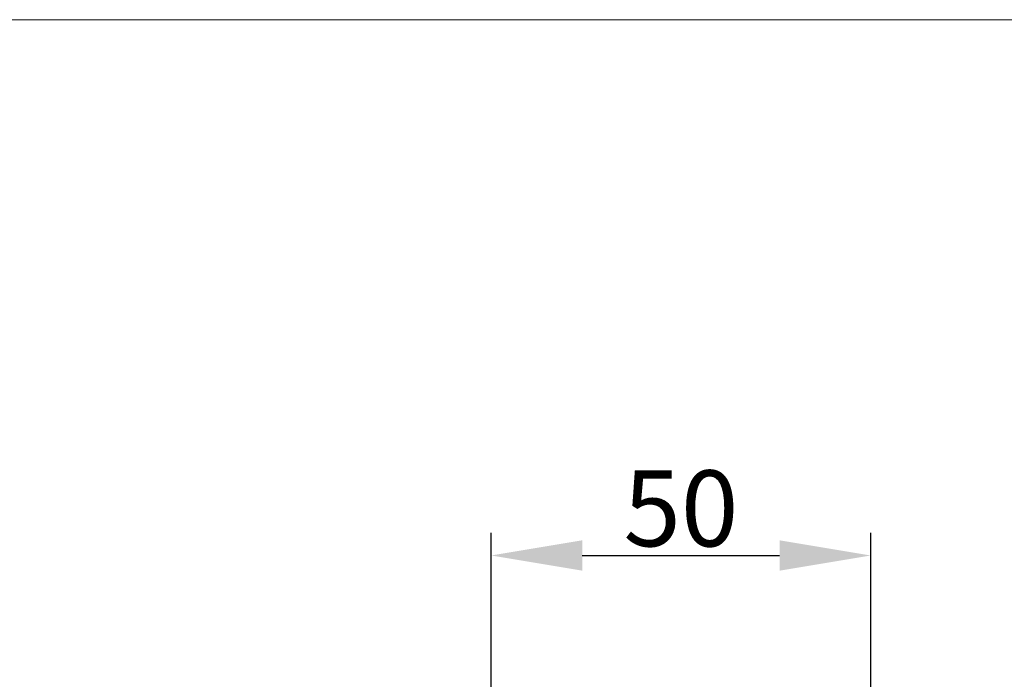
# Model space of a CAD drawing. Units: millimetres. Extents: x 7931 to 11827, y -2405 to 998.
# Drawn here: x 8192 to 8322, y 911 to 998 of the extents above; entities that cross this region are included whole.
import ezdxf

# ---------------------------------------------------------------- set-up
doc = ezdxf.new("R2010")
doc.units = ezdxf.units.MM
doc.layers.add('Border', color=7, linetype='Continuous')
doc.layers.add('Dims', color=7, linetype='Continuous')
doc.styles.get("Standard").update_dxf_attribs({"font": 'tahoma.ttf'})
doc.dimstyles.get("Standard").update_dxf_attribs({"dimtxt": 3, "dimasz": 3, "dimexe": 3, "dimexo": 1.5, "dimgap": 1, "dimtad": 1, "dimdec": 0, "dimlfac": 2, "dimzin": 0, "dimdsep": 46, "dimtxsty": 'Standard', "dimcen": 0.09, "dimadec": 0, "dimazin": 0, "dimtfac": 1, "dimtdec": 0, "dimtofl": 0, "dimtmove": 0, "dimatfit": 3, "dimfxl": 1, "dimtolj": 1, "dimtzin": 0, "dimarcsym": 0})

# ---------------------------------------------------------------- blocks, each defined once
blk = doc.blocks.new('*D16')
at = {"layer": 'Defpoints', "color": 0, "transparency": 16777216}
for p in [(8304.28, 927.13), (8254.28, 877.93), (8304.28, 877.93)]:
    blk.add_point(p, dxfattribs=at)
at = {"layer": 'Dims', "color": 0, "lineweight": -2, "transparency": 16777216}
for p, q in [((8254.28, 879.43), (8254.28, 930.13)), ((8304.28, 879.43), (8304.28, 930.13)), ((8266.28, 927.13), (8292.28, 927.13))]:
    blk.add_line(p, q, dxfattribs=at)
at = {"layer": 'Dims', "color": 0, "transparency": 16777216}
for points in [[(8266.28, 929.13), (8266.28, 925.13), (8254.28, 927.13)], [(8292.28, 929.13), (8292.28, 925.13), (8304.28, 927.13)]]:
    blk.add_solid(points, dxfattribs=at)
at = {"layer": 'Dims', "color": 0, "transparency": 16777216, "insert": (8279.28, 933.34), "char_height": 10, "attachment_point": 5}
blk.add_mtext('\\A1;50', dxfattribs=at)

msp = doc.modelspace()

# ---------------------------------------------------------------- linework, layer by layer
at = {"layer": 'Border', "lineweight": 0}
msp.add_lwpolyline([(10227.88, -611.87), (7930.96, -611.87), (7930.96, 997.75), (10227.88, 997.75)], close=True, dxfattribs=at)

# ---------------------------------------------------------------- dimensions: what is measured, and where the dimension line sits
at = {"layer": 'Dims'}
dim = msp.add_linear_dim(base=(8304.28, 927.13), p1=(8254.28, 877.93), p2=(8304.28, 877.93), dimstyle='Standard', override={"dimtxt": 10, "dimasz": 12, "dimlfac": 1}, dxfattribs=at)
dim.commit()
dim.dimension.update_dxf_attribs({"geometry": '*D16', "text_midpoint": (8279.28, 933.34)})

doc.saveas('drawing.dxf')
